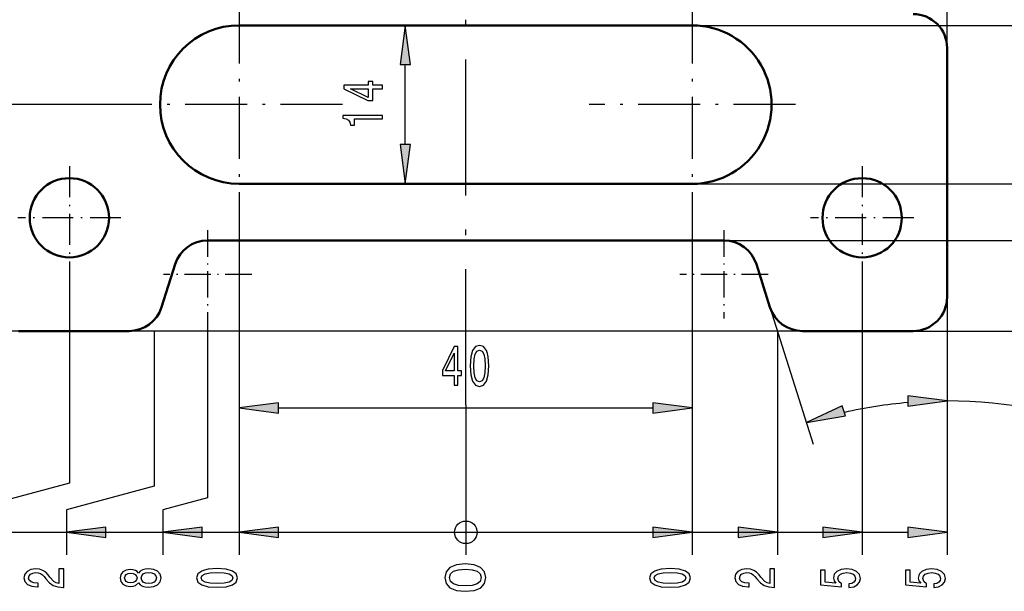
# Model space of a CAD drawing. Extents: x 0 to 420, y 0 to 297.
# Drawn here: x 53 to 140, y 103 to 154 of the extents above; entities that cross this region are included whole.
import ezdxf

# ---------------------------------------------------------------- set-up
doc = ezdxf.new("R2010")
doc.units = 0
doc.linetypes.add('DASHDOT', pattern=[18.5, 12, -3, 0.5, -3])

msp = doc.modelspace()

# ---------------------------------------------------------------- linework, layer by layer
at = {"color": 7, "lineweight": 25}
for p, q in [((134.861633, 151.043137), (134.861633, 202.166901)), ((112.361633, 153.043137), (156.185501, 153.043137)), ((63.261635, 146.043137), (35.715736, 146.043137)), ((112.361633, 139.043137), (153.716583, 139.043137)), ((72.361633, 136.94313), (72.361633, 108.261955)), ((112.361633, 136.94313), (112.361633, 108.261955)), ((115.161942, 134.043137), (156.185501, 134.043137)), ((127.361633, 131.493134), (127.361633, 108.261955)), ((134.861633, 129.043137), (134.861633, 108.261955)), ((122.083717, 126.043137), (12.684982, 126.043137)), ((131.861633, 126.043137), (158.185501, 126.043137)), ((131.861633, 126.043137), (158.185501, 126.043137)), ((131.861633, 126.043137), (158.185501, 126.043137)), ((131.861633, 126.043137), (158.185501, 126.043137)), ((131.861633, 126.043137), (158.185501, 126.043137)), ((75.831688, 119.253387), (108.891579, 119.253387)), ((43.581692, 108.261955), (92.361633, 108.261955)), ((52.081692, 108.261955), (92.361633, 108.261955)), ((60.581688, 108.261955), (92.361633, 108.261955)), ((69.081688, 108.261955), (92.361633, 108.261955)), ((92.361633, 108.261955), (116.413971, 108.261955)), ((92.361633, 108.261955), (123.891579, 108.261955)), ((92.361633, 108.261955), (131.391571, 108.261955))]:
    msp.add_line(p, q, dxfattribs=at)
at = {"color": 7, "linetype": 'DASHDOT', "lineweight": 25}
msp.add_line((92.361633, 119.517548), (92.361633, 177.805405), dxfattribs=at)
at = {"color": 7, "linetype": 'DASHDOT', "lineweight": 25, "ltscale": 0.455}
for p, q in [((72.361633, 155.143143), (72.361633, 136.94313)), ((112.361633, 155.143143), (112.361633, 136.94313)), ((81.461632, 146.043137), (63.261635, 146.043137)), ((121.461632, 146.043137), (103.261635, 146.043137))]:
    msp.add_line(p, q, dxfattribs=at)
at = {"color": 7, "lineweight": 50}
for p, q in [((112.361633, 153.043137), (72.361633, 153.043137)), ((134.861633, 129.043137), (134.861633, 151.043137)), ((112.361633, 139.043137), (72.361633, 139.043137)), ((115.161942, 134.043137), (69.561325, 134.043137))]:
    msp.add_line(p, q, dxfattribs=at)
at = {"color": 7, "lineweight": 25, "ltscale": 0.176497}
msp.add_line((87.020065, 142.513199), (87.020065, 149.573074), dxfattribs=at)
at = {"color": 7, "linetype": 'DASHDOT', "lineweight": 25, "ltscale": 0.2275}
for p, q in [((57.361633, 140.59314), (57.361633, 131.493134)), ((127.361633, 140.59314), (127.361633, 131.493134)), ((61.911633, 136.043137), (52.811634, 136.043137)), ((131.911636, 136.043137), (122.81163, 136.043137))]:
    msp.add_line(p, q, dxfattribs=at)
at = {"color": 7, "lineweight": 25, "ltscale": 0.492244}
for p, q in [((72.361633, 136.94313), (72.361633, 117.253387)), ((112.361633, 136.94313), (112.361633, 117.253387))]:
    msp.add_line(p, q, dxfattribs=at)
at = {"color": 7, "linetype": 'DASHDOT', "lineweight": 25, "ltscale": 0.195}
for p, q in [((69.561325, 134.94313), (69.561325, 127.143135)), ((115.161942, 134.94313), (115.161942, 127.143135)), ((73.461327, 131.043137), (65.661324, 131.043137)), ((119.061943, 131.043137), (111.26194, 131.043137))]:
    msp.add_line(p, q, dxfattribs=at)
at = {"color": 7, "lineweight": 25, "ltscale": 0.472166}
msp.add_line((57.361633, 131.493134), (57.361633, 112.606506), dxfattribs=at)
at = {"color": 7, "lineweight": 50, "ltscale": 0.099721}
for p, q in [((65.500702, 128.141022), (66.700172, 131.945251)), ((119.222565, 128.141022), (118.023094, 131.945251))]:
    msp.add_line(p, q, dxfattribs=at)
at = {"color": 7, "lineweight": 25, "ltscale": 0.27944}
msp.add_line((134.861633, 129.043137), (134.861633, 117.865547), dxfattribs=at)
at = {"color": 7, "lineweight": 25, "ltscale": 0.317064}
msp.add_line((119.222565, 128.141022), (123.036285, 116.045448), dxfattribs=at)
at = {"color": 7, "lineweight": 25, "ltscale": 0.395572}
msp.add_line((69.561325, 127.143135), (69.561325, 111.320274), dxfattribs=at)
at = {"color": 7, "lineweight": 50, "ltscale": 0.244448}
for p, q in [((52.861633, 126.043137), (62.639549, 126.043137)), ((122.083717, 126.043137), (131.861633, 126.043137))]:
    msp.add_line(p, q, dxfattribs=at)
at = {"color": 7, "lineweight": 25, "ltscale": 0.342764}
msp.add_line((64.839241, 126.043137), (64.839241, 112.332565), dxfattribs=at)
at = {"color": 7, "lineweight": 25, "ltscale": 0.44453}
msp.add_line((119.884026, 126.043137), (119.884026, 108.261955), dxfattribs=at)
at = {"color": 7, "lineweight": 25, "ltscale": 0.33139}
msp.add_line((92.361633, 119.517548), (92.361633, 106.261955), dxfattribs=at)
msp.add_line((92.361633, 119.517548), (92.361633, 106.261955), dxfattribs=at)
msp.add_line((92.361633, 119.517548), (92.361633, 106.261955), dxfattribs=at)
msp.add_line((92.361633, 119.517548), (92.361633, 106.261955), dxfattribs=at)
msp.add_line((92.361633, 119.517548), (92.361633, 106.261955), dxfattribs=at)
msp.add_line((92.361633, 119.517548), (92.361633, 106.261955), dxfattribs=at)
msp.add_line((92.361633, 119.517548), (92.361633, 106.261955), dxfattribs=at)
msp.add_line((92.361633, 119.517548), (92.361633, 106.261955), dxfattribs=at)
msp.add_line((92.361633, 119.517548), (92.361633, 106.261955), dxfattribs=at)
at = {"color": 7, "lineweight": 25, "ltscale": 0.226467}
msp.add_line((57.361633, 112.606506), (48.611633, 110.261955), dxfattribs=at)
at = {"color": 7, "lineweight": 25, "ltscale": 0.200005}
msp.add_line((64.839241, 112.332565), (57.111633, 110.261955), dxfattribs=at)
at = {"color": 7, "lineweight": 25, "ltscale": 0.102226}
msp.add_line((69.561325, 111.320274), (65.611633, 110.261955), dxfattribs=at)
at = {"color": 7, "lineweight": 25, "ltscale": 0.05}
for p, q in [((57.111633, 110.261955), (57.111633, 108.261955)), ((65.611633, 110.261955), (65.611633, 108.261955)), ((57.111633, 108.261955), (57.111633, 106.261955)), ((65.611633, 108.261955), (65.611633, 106.261955)), ((72.361633, 108.261955), (72.361633, 106.261955)), ((112.361633, 108.261955), (112.361633, 106.261955)), ((119.884026, 108.261955), (119.884026, 106.261955)), ((127.361633, 108.261955), (127.361633, 106.261955)), ((134.861633, 108.261955), (134.861633, 106.261955))]:
    msp.add_line(p, q, dxfattribs=at)
at = {"color": 7, "lineweight": 25, "ltscale": 0.413249}
for p, q in [((75.831688, 108.261955), (92.361633, 108.261955)), ((92.361633, 108.261955), (108.891579, 108.261955))]:
    msp.add_line(p, q, dxfattribs=at)
at = {"color": 7, "lineweight": 25}
for points in [[(87.476913, 149.573074), (87.020065, 153.043137), (86.563225, 149.573074)], [(85.020065, 147.438995), (85.020065, 147.74765), (84.152634, 147.74765), (84.152634, 148.087158), (83.749176, 148.087158), (83.749176, 147.74765), (81.595718, 147.74765), (81.595718, 147.435577), (83.708832, 146.393036), (84.152634, 146.393036), (84.152634, 147.438995)], [(83.749176, 146.681107), (82.180733, 147.438995), (83.749176, 147.438995)], [(85.020065, 144.774155), (85.020065, 145.086227), (81.49485, 145.086227), (81.49485, 144.853043), (81.80249, 144.791306), (82.009262, 144.667847), (82.130302, 144.479233), (82.170647, 144.218597), (82.528717, 144.218597), (82.528717, 144.774155)], [(86.563225, 142.513199), (87.020065, 139.043137), (87.476913, 142.513199)], [(91.343002, 121.253387), (91.651649, 121.253387), (91.651649, 122.120819), (91.991158, 122.120819), (91.991158, 122.524277), (91.651649, 122.524277), (91.651649, 124.677734), (91.339569, 124.677734), (90.297035, 122.564629), (90.297035, 122.120819), (91.343002, 122.120819)], [(92.742393, 122.963043), (92.793839, 122.171257), (92.955017, 121.606415), (93.212227, 121.263474), (93.568878, 121.152527), (93.922112, 121.263474), (94.179314, 121.606415), (94.337067, 122.171257), (94.391937, 122.963043), (94.337067, 123.749786), (94.271904, 124.062469), (94.179314, 124.319672), (93.922112, 124.662613), (93.568878, 124.778603), (93.212227, 124.662613), (92.955017, 124.314629), (92.793839, 123.749786)], [(93.071617, 122.963043), (93.099052, 123.573273), (93.184792, 124.012032), (93.339111, 124.269241), (93.568878, 124.360016), (93.795219, 124.269241), (93.949547, 124.012032), (94.035278, 123.573273), (94.062714, 122.963043), (94.035278, 122.347763), (93.949547, 121.909012), (93.795219, 121.651802), (93.568878, 121.566071), (93.339111, 121.651802), (93.184792, 121.909012), (93.099052, 122.347763)], [(90.585106, 122.524277), (91.343002, 124.092728), (91.343002, 122.524277)], [(131.391571, 119.408707), (134.861633, 119.865547), (131.391571, 120.322388)], [(75.831688, 119.710228), (72.361633, 119.253387), (75.831688, 118.796547)], [(108.891579, 118.796547), (112.361633, 119.253387), (108.891579, 119.710228)], [(125.606949, 119.432045), (122.434868, 117.952881), (125.881699, 118.560654)], [(60.581688, 108.718796), (57.111633, 108.261955), (60.581688, 107.805115)], [(69.081688, 108.718796), (65.611633, 108.261955), (69.081688, 107.805115)], [(75.831688, 108.718796), (72.361633, 108.261955), (75.831688, 107.805115)], [(108.891579, 107.805115), (112.361633, 108.261955), (108.891579, 108.718796)], [(116.413971, 107.805115), (119.884026, 108.261955), (116.413971, 108.718796)], [(123.891579, 107.805115), (127.361633, 108.261955), (123.891579, 108.718796)], [(131.391571, 107.805115), (134.861633, 108.261955), (131.391571, 108.718796)], [(92.321289, 105.477371), (91.529503, 105.401726), (90.964661, 105.164696), (90.621719, 104.786453), (90.510765, 104.261955), (90.621719, 103.742508), (90.964661, 103.364258), (91.529503, 103.132278), (92.321289, 103.051582), (93.108032, 103.132278), (93.420708, 103.228096), (93.677917, 103.364258), (94.020859, 103.742508), (94.136848, 104.261955), (94.020859, 104.786453), (93.672874, 105.164696), (93.108032, 105.401726)], [(92.321289, 105.477371), (91.529503, 105.401726), (90.964661, 105.164696), (90.621719, 104.786453), (90.510765, 104.261955), (90.621719, 103.742508), (90.964661, 103.364258), (91.529503, 103.132278), (92.321289, 103.051582), (93.108032, 103.132278), (93.420708, 103.228096), (93.677917, 103.364258), (94.020859, 103.742508), (94.136848, 104.261955), (94.020859, 104.786453), (93.672874, 105.164696), (93.108032, 105.401726)], [(92.321289, 105.477371), (91.529503, 105.401726), (90.964661, 105.164696), (90.621719, 104.786453), (90.510765, 104.261955), (90.621719, 103.742508), (90.964661, 103.364258), (91.529503, 103.132278), (92.321289, 103.051582), (93.108032, 103.132278), (93.420708, 103.228096), (93.677917, 103.364258), (94.020859, 103.742508), (94.136848, 104.261955), (94.020859, 104.786453), (93.672874, 105.164696), (93.108032, 105.401726)], [(92.321289, 105.477371), (91.529503, 105.401726), (90.964661, 105.164696), (90.621719, 104.786453), (90.510765, 104.261955), (90.621719, 103.742508), (90.964661, 103.364258), (91.529503, 103.132278), (92.321289, 103.051582), (93.108032, 103.132278), (93.420708, 103.228096), (93.677917, 103.364258), (94.020859, 103.742508), (94.136848, 104.261955), (94.020859, 104.786453), (93.672874, 105.164696), (93.108032, 105.401726)], [(92.321289, 105.477371), (91.529503, 105.401726), (90.964661, 105.164696), (90.621719, 104.786453), (90.510765, 104.261955), (90.621719, 103.742508), (90.964661, 103.364258), (91.529503, 103.132278), (92.321289, 103.051582), (93.108032, 103.132278), (93.420708, 103.228096), (93.677917, 103.364258), (94.020859, 103.742508), (94.136848, 104.261955), (94.020859, 104.786453), (93.672874, 105.164696), (93.108032, 105.401726)], [(92.321289, 105.477371), (91.529503, 105.401726), (90.964661, 105.164696), (90.621719, 104.786453), (90.510765, 104.261955), (90.621719, 103.742508), (90.964661, 103.364258), (91.529503, 103.132278), (92.321289, 103.051582), (93.108032, 103.132278), (93.420708, 103.228096), (93.677917, 103.364258), (94.020859, 103.742508), (94.136848, 104.261955), (94.020859, 104.786453), (93.672874, 105.164696), (93.108032, 105.401726)], [(92.321289, 105.477371), (91.529503, 105.401726), (90.964661, 105.164696), (90.621719, 104.786453), (90.510765, 104.261955), (90.621719, 103.742508), (90.964661, 103.364258), (91.529503, 103.132278), (92.321289, 103.051582), (93.108032, 103.132278), (93.420708, 103.228096), (93.677917, 103.364258), (94.020859, 103.742508), (94.136848, 104.261955), (94.020859, 104.786453), (93.672874, 105.164696), (93.108032, 105.401726)], [(92.321289, 105.477371), (91.529503, 105.401726), (90.964661, 105.164696), (90.621719, 104.786453), (90.510765, 104.261955), (90.621719, 103.742508), (90.964661, 103.364258), (91.529503, 103.132278), (92.321289, 103.051582), (93.108032, 103.132278), (93.420708, 103.228096), (93.677917, 103.364258), (94.020859, 103.742508), (94.136848, 104.261955), (94.020859, 104.786453), (93.672874, 105.164696), (93.108032, 105.401726)], [(92.321289, 105.477371), (91.529503, 105.401726), (90.964661, 105.164696), (90.621719, 104.786453), (90.510765, 104.261955), (90.621719, 103.742508), (90.964661, 103.364258), (91.529503, 103.132278), (92.321289, 103.051582), (93.108032, 103.132278), (93.420708, 103.228096), (93.677917, 103.364258), (94.020859, 103.742508), (94.136848, 104.261955), (94.020859, 104.786453), (93.672874, 105.164696), (93.108032, 105.401726)], [(56.861633, 103.392944), (56.861633, 105.028763), (56.427917, 105.028763), (56.427917, 103.735878), (56.190884, 103.807892), (55.994198, 103.931351), (55.636127, 104.312012), (55.484833, 104.514351), (55.267975, 104.740692), (55.015812, 104.901871), (54.718262, 104.994469), (54.380363, 105.028763), (53.956734, 104.970459), (53.623882, 104.80928), (53.412064, 104.562363), (53.336418, 104.243431), (53.422153, 103.914207), (53.659184, 103.663864), (54.037426, 103.502686), (54.536705, 103.447815), (54.607311, 103.447815), (54.607311, 103.759888), (54.566963, 103.759888), (54.224026, 103.790749), (53.971863, 103.883347), (53.810482, 104.030807), (53.755005, 104.226288), (53.805439, 104.425186), (53.931519, 104.572647), (54.128204, 104.668671), (54.37532, 104.702972), (54.607311, 104.678963), (54.803997, 104.6138), (54.975468, 104.504059), (55.126762, 104.353165), (55.288147, 104.150833), (55.600826, 103.814758), (55.933678, 103.578125), (56.337139, 103.437523), (56.846504, 103.392944)], [(63.475464, 103.804466), (63.616676, 103.629562), (63.813362, 103.509537), (64.060478, 103.434097), (64.358032, 103.410088), (64.806877, 103.464958), (65.154861, 103.622711), (65.376762, 103.879913), (65.462494, 104.229713), (65.376762, 104.57608), (65.154861, 104.833282), (64.806877, 104.991043), (64.358032, 105.049332), (64.060478, 105.021904), (63.813362, 104.94989), (63.616676, 104.826431), (63.475464, 104.654953), (63.354431, 104.79213), (63.188004, 104.888153), (62.986275, 104.946457), (62.739155, 104.967033), (62.381088, 104.912163), (62.09362, 104.768127), (61.907021, 104.534927), (61.836418, 104.229713), (61.907021, 103.921066), (62.09362, 103.687866), (62.381088, 103.540405), (62.739155, 103.488968), (62.986275, 103.506111), (63.188004, 103.564407)], [(62.779503, 103.814758), (62.557598, 103.842194), (62.386131, 103.9245), (62.28022, 104.05481), (62.239876, 104.229713), (62.28022, 104.401184), (62.386131, 104.531494), (62.557598, 104.6138), (62.779503, 104.644669), (63.006447, 104.6138), (63.182961, 104.531494), (63.298954, 104.401184), (63.334255, 104.229713), (63.293911, 104.05481), (63.182961, 103.9245), (63.006447, 103.842194)], [(64.347946, 103.739304), (64.080658, 103.770172), (63.878925, 103.869629), (63.747803, 104.023949), (63.702412, 104.229713), (63.747803, 104.432045), (63.878925, 104.586365), (64.080658, 104.685822), (64.347946, 104.720116), (64.635406, 104.685822), (64.852264, 104.586365), (64.993477, 104.432045), (65.038864, 104.229713), (64.993477, 104.023949), (64.852264, 103.869629), (64.635406, 103.770172)], [(70.401978, 103.403229), (71.193764, 103.454666), (71.758606, 103.615845), (72.101547, 103.873055), (72.212494, 104.229713), (72.101547, 104.582939), (71.758606, 104.840149), (71.193764, 104.997894), (70.401978, 105.052765), (69.615234, 104.997894), (69.302551, 104.932739), (69.045349, 104.840149), (68.702408, 104.582939), (68.586418, 104.229713), (68.702408, 103.873055), (69.050392, 103.615845), (69.615234, 103.454666)], [(70.401978, 103.732452), (69.791748, 103.759888), (69.352989, 103.845619), (69.095779, 103.999939), (69.005005, 104.229713), (69.095779, 104.456055), (69.352989, 104.610374), (69.791748, 104.696106), (70.401978, 104.723541), (71.017258, 104.696106), (71.456009, 104.610374), (71.713219, 104.456055), (71.79895, 104.229713), (71.713219, 103.999939), (71.456009, 103.845619), (71.017258, 103.759888)], [(92.321289, 104.993225), (92.931519, 104.952881), (93.370277, 104.826797), (93.627487, 104.599854), (93.718262, 104.261955), (93.627487, 103.929108), (93.370277, 103.702164), (92.931519, 103.57608), (92.321289, 103.535736), (91.706017, 103.57608), (91.26725, 103.702164), (91.010048, 103.929108), (90.924316, 104.261955), (91.010048, 104.599854), (91.26725, 104.826797), (91.706017, 104.952881)], [(92.321289, 104.993225), (92.931519, 104.952881), (93.370277, 104.826797), (93.627487, 104.599854), (93.718262, 104.261955), (93.627487, 103.929108), (93.370277, 103.702164), (92.931519, 103.57608), (92.321289, 103.535736), (91.706017, 103.57608), (91.26725, 103.702164), (91.010048, 103.929108), (90.924316, 104.261955), (91.010048, 104.599854), (91.26725, 104.826797), (91.706017, 104.952881)], [(92.321289, 104.993225), (92.931519, 104.952881), (93.370277, 104.826797), (93.627487, 104.599854), (93.718262, 104.261955), (93.627487, 103.929108), (93.370277, 103.702164), (92.931519, 103.57608), (92.321289, 103.535736), (91.706017, 103.57608), (91.26725, 103.702164), (91.010048, 103.929108), (90.924316, 104.261955), (91.010048, 104.599854), (91.26725, 104.826797), (91.706017, 104.952881)], [(92.321289, 104.993225), (92.931519, 104.952881), (93.370277, 104.826797), (93.627487, 104.599854), (93.718262, 104.261955), (93.627487, 103.929108), (93.370277, 103.702164), (92.931519, 103.57608), (92.321289, 103.535736), (91.706017, 103.57608), (91.26725, 103.702164), (91.010048, 103.929108), (90.924316, 104.261955), (91.010048, 104.599854), (91.26725, 104.826797), (91.706017, 104.952881)], [(92.321289, 104.993225), (92.931519, 104.952881), (93.370277, 104.826797), (93.627487, 104.599854), (93.718262, 104.261955), (93.627487, 103.929108), (93.370277, 103.702164), (92.931519, 103.57608), (92.321289, 103.535736), (91.706017, 103.57608), (91.26725, 103.702164), (91.010048, 103.929108), (90.924316, 104.261955), (91.010048, 104.599854), (91.26725, 104.826797), (91.706017, 104.952881)], [(92.321289, 104.993225), (92.931519, 104.952881), (93.370277, 104.826797), (93.627487, 104.599854), (93.718262, 104.261955), (93.627487, 103.929108), (93.370277, 103.702164), (92.931519, 103.57608), (92.321289, 103.535736), (91.706017, 103.57608), (91.26725, 103.702164), (91.010048, 103.929108), (90.924316, 104.261955), (91.010048, 104.599854), (91.26725, 104.826797), (91.706017, 104.952881)], [(92.321289, 104.993225), (92.931519, 104.952881), (93.370277, 104.826797), (93.627487, 104.599854), (93.718262, 104.261955), (93.627487, 103.929108), (93.370277, 103.702164), (92.931519, 103.57608), (92.321289, 103.535736), (91.706017, 103.57608), (91.26725, 103.702164), (91.010048, 103.929108), (90.924316, 104.261955), (91.010048, 104.599854), (91.26725, 104.826797), (91.706017, 104.952881)], [(92.321289, 104.993225), (92.931519, 104.952881), (93.370277, 104.826797), (93.627487, 104.599854), (93.718262, 104.261955), (93.627487, 103.929108), (93.370277, 103.702164), (92.931519, 103.57608), (92.321289, 103.535736), (91.706017, 103.57608), (91.26725, 103.702164), (91.010048, 103.929108), (90.924316, 104.261955), (91.010048, 104.599854), (91.26725, 104.826797), (91.706017, 104.952881)], [(92.321289, 104.993225), (92.931519, 104.952881), (93.370277, 104.826797), (93.627487, 104.599854), (93.718262, 104.261955), (93.627487, 103.929108), (93.370277, 103.702164), (92.931519, 103.57608), (92.321289, 103.535736), (91.706017, 103.57608), (91.26725, 103.702164), (91.010048, 103.929108), (90.924316, 104.261955), (91.010048, 104.599854), (91.26725, 104.826797), (91.706017, 104.952881)], [(110.401978, 103.403229), (111.193764, 103.454666), (111.758606, 103.615845), (112.101547, 103.873055), (112.212494, 104.229713), (112.101547, 104.582939), (111.758606, 104.840149), (111.193764, 104.997894), (110.401978, 105.052765), (109.615234, 104.997894), (109.302551, 104.932739), (109.045349, 104.840149), (108.702408, 104.582939), (108.586418, 104.229713), (108.702408, 103.873055), (109.050392, 103.615845), (109.615234, 103.454666)], [(110.401978, 103.732452), (109.791748, 103.759888), (109.352989, 103.845619), (109.095779, 103.999939), (109.005005, 104.229713), (109.095779, 104.456055), (109.352989, 104.610374), (109.791748, 104.696106), (110.401978, 104.723541), (111.017258, 104.696106), (111.456009, 104.610374), (111.713219, 104.456055), (111.79895, 104.229713), (111.713219, 103.999939), (111.456009, 103.845619), (111.017258, 103.759888)], [(119.634026, 103.392944), (119.634026, 105.028763), (119.200302, 105.028763), (119.200302, 103.735878), (118.963272, 103.807892), (118.766586, 103.931351), (118.408524, 104.312012), (118.257225, 104.514351), (118.040359, 104.740692), (117.7882, 104.901871), (117.490654, 104.994469), (117.152756, 105.028763), (116.729126, 104.970459), (116.396271, 104.80928), (116.184456, 104.562363), (116.10881, 104.243431), (116.194542, 103.914207), (116.431572, 103.663864), (116.809814, 103.502686), (117.309097, 103.447815), (117.3797, 103.447815), (117.3797, 103.759888), (117.339355, 103.759888), (116.996414, 103.790749), (116.744255, 103.883347), (116.58287, 104.030807), (116.527397, 104.226288), (116.577827, 104.425186), (116.703911, 104.572647), (116.900597, 104.668671), (117.147713, 104.702972), (117.3797, 104.678963), (117.576385, 104.6138), (117.747856, 104.504059), (117.899155, 104.353165), (118.060539, 104.150833), (118.373215, 103.814758), (118.70607, 103.578125), (119.109528, 103.437523), (119.618896, 103.392944)], [(126.198807, 103.379227), (126.61235, 103.454666), (126.93512, 103.622711), (127.136848, 103.869629), (127.212494, 104.185135), (127.121719, 104.531494), (126.874603, 104.802422), (126.481232, 104.973892), (125.976906, 105.039047), (125.507889, 104.980751), (125.139732, 104.816139), (124.902695, 104.558929), (124.816963, 104.226288), (124.877487, 103.969078), (125.043915, 103.770172), (124.10083, 103.866196), (124.10083, 104.908737), (123.687286, 104.908737), (123.687286, 103.636429), (125.54319, 103.447815), (125.54319, 103.72216), (125.306152, 103.921066), (125.220428, 104.174843), (125.275894, 104.394318), (125.437286, 104.562363), (125.684402, 104.668671), (126.002121, 104.706398), (126.319847, 104.668671), (126.566963, 104.558929), (126.723305, 104.390892), (126.778778, 104.174843), (126.743477, 103.993088), (126.627487, 103.852478), (126.445923, 103.749596), (126.198807, 103.698151)], [(133.698807, 103.379227), (134.11235, 103.454666), (134.43512, 103.622711), (134.636841, 103.869629), (134.712494, 104.185135), (134.621719, 104.531494), (134.374603, 104.802422), (133.981232, 104.973892), (133.476898, 105.039047), (133.007889, 104.980751), (132.63974, 104.816139), (132.402695, 104.558929), (132.316956, 104.226288), (132.377487, 103.969078), (132.543915, 103.770172), (131.60083, 103.866196), (131.60083, 104.908737), (131.187286, 104.908737), (131.187286, 103.636429), (133.043182, 103.447815), (133.043182, 103.72216), (132.806152, 103.921066), (132.720428, 104.174843), (132.775894, 104.394318), (132.937286, 104.562363), (133.184402, 104.668671), (133.502121, 104.706398), (133.819855, 104.668671), (134.066956, 104.558929), (134.223297, 104.390892), (134.278778, 104.174843), (134.243469, 103.993088), (134.127487, 103.852478), (133.945923, 103.749596), (133.698807, 103.698151)]]:
    msp.add_lwpolyline(points, close=True, dxfattribs=at)
at = {"color": 7, "lineweight": 50}
for centre in [(57.361633, 136.043137), (127.361633, 136.043137)]:
    msp.add_circle(centre, 3.5, dxfattribs=at)
at = {"color": 7, "lineweight": 25}
msp.add_circle((92.361633, 108.261955), 1, dxfattribs=at)
msp.add_circle((92.361633, 108.261955), 1, dxfattribs=at)
msp.add_circle((92.361633, 108.261955), 1, dxfattribs=at)
msp.add_circle((92.361633, 108.261955), 1, dxfattribs=at)
msp.add_circle((92.361633, 108.261955), 1, dxfattribs=at)
msp.add_circle((92.361633, 108.261955), 1, dxfattribs=at)
msp.add_circle((92.361633, 108.261955), 1, dxfattribs=at)
msp.add_circle((92.361633, 108.261955), 1, dxfattribs=at)
msp.add_circle((92.361633, 108.261955), 1, dxfattribs=at)
at = {"color": 7, "lineweight": 50}
for centre, radius, start, end in [((131.861633, 151.043137), 3, 0, 90.000003), ((72.361633, 146.043137), 7, 90.000003, 269.999997), ((112.361633, 146.043137), 7, 269.999997, 90.000003), ((69.561325, 131.043137), 3, 90.000003, 162.499995), ((115.161942, 131.043137), 3, 17.5, 90.000003), ((131.861633, 129.043137), 3, 269.999997, 360), ((62.639549, 129.043137), 3, 269.999997, 342.5), ((122.083717, 129.043137), 3, 197.500005, 269.999997)]:
    msp.add_arc(centre, radius, start, end, dxfattribs=at)
at = {"color": 7, "lineweight": 25}
for start, end in [(94.816761, 102.68324), (67.785816, 90.000003)]:
    msp.add_arc((134.861633, 78.540222), 41.325317, start, end, dxfattribs=at)
for points in [[(87.476913, 149.573074), (87.020065, 153.043137), (87.476913, 149.573074), (86.563225, 149.573074)], [(86.563225, 142.513199), (87.020065, 139.043137), (86.563225, 142.513199), (87.476913, 142.513199)], [(131.391571, 119.408707), (134.861633, 119.865547), (131.391571, 119.408707), (131.391571, 120.322388)], [(75.831688, 119.710228), (72.361633, 119.253387), (75.831688, 119.710228), (75.831688, 118.796547)], [(108.891579, 118.796547), (112.361633, 119.253387), (108.891579, 118.796547), (108.891579, 119.710228)], [(125.606949, 119.432045), (122.434868, 117.952881), (125.606949, 119.432045), (125.881699, 118.560654)], [(60.581688, 108.718796), (57.111633, 108.261955), (60.581688, 108.718796), (60.581688, 107.805115)], [(69.081688, 108.718796), (65.611633, 108.261955), (69.081688, 108.718796), (69.081688, 107.805115)], [(75.831688, 108.718796), (72.361633, 108.261955), (75.831688, 108.718796), (75.831688, 107.805115)], [(108.891579, 107.805115), (112.361633, 108.261955), (108.891579, 107.805115), (108.891579, 108.718796)], [(116.413971, 107.805115), (119.884026, 108.261955), (116.413971, 107.805115), (116.413971, 108.718796)], [(123.891579, 107.805115), (127.361633, 108.261955), (123.891579, 107.805115), (123.891579, 108.718796)], [(131.391571, 107.805115), (134.861633, 108.261955), (131.391571, 107.805115), (131.391571, 108.718796)]]:
    msp.add_solid(points, dxfattribs=at)

doc.saveas('drawing.dxf')
